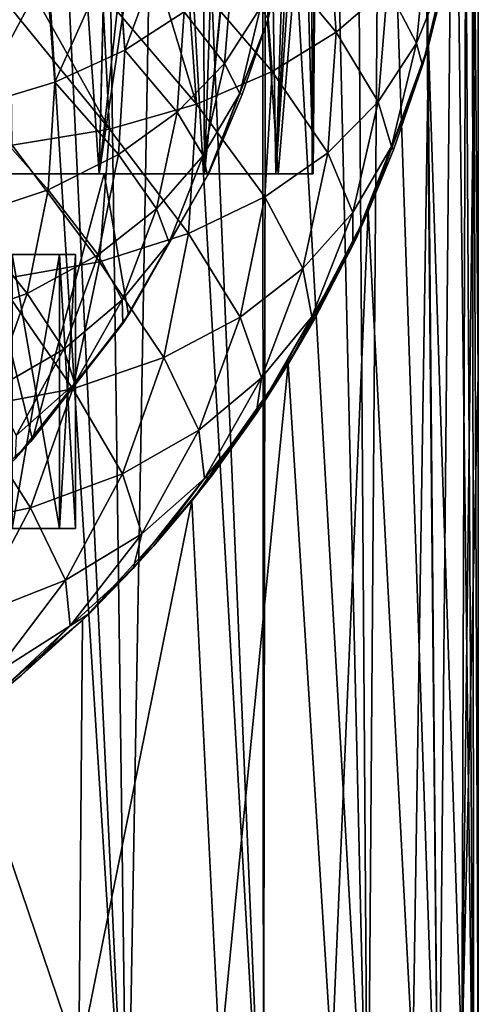
# Model space of a CAD drawing. Units: millimetres. Extents: x -112 to 170, y -82 to 32.
# Drawn here: x 11 to 14, y -73 to -67 of the extents above; entities that cross this region are included whole.
import ezdxf

# ---------------------------------------------------------------- set-up
doc = ezdxf.new("R2010")
doc.units = ezdxf.units.MM
doc.header["$LTSCALE"] = 81.481481
for name, color, linetype in [('522', 7, 'CONTINUOUS'), ('524', 7, 'CONTINUOUS'), ('525', 7, 'CONTINUOUS'), ('528', 7, 'CONTINUOUS'), ('532', 7, 'CONTINUOUS'), ('538', 7, 'CONTINUOUS'), ('545', 7, 'CONTINUOUS'), ('565', 7, 'CONTINUOUS'), ('567', 7, 'CONTINUOUS'), ('568', 7, 'CONTINUOUS'), ('569', 7, 'CONTINUOUS'), ('573', 7, 'CONTINUOUS')]:
    doc.layers.add(name, color=color, linetype=linetype)

msp = doc.modelspace()

# ---------------------------------------------------------------- linework, layer by layer
at = {"layer": '522', "color": 7, "linetype": 'CONTINUOUS', "true_color": 0xaaaaaa}
for points in [[(13.69, -67.4554, 197.0702), (13.9148, -66.4147, -0.584), (13.9216, -66.3674, 198.5202), (13.69, -67.4554, 197.0702)], [(13.9132, -66.4254, -0.5893), (13.9148, -66.4147, -0.584), (13.69, -67.4554, 197.0702), (13.9132, -66.4254, -0.5893)], [(13.8089, -66.9881, -0.873), (13.9132, -66.4254, -0.5893), (13.69, -67.4554, 197.0702), (13.8089, -66.9881, -0.873)], [(13.6617, -67.5517, -1.16), (13.8089, -66.9881, -0.873), (13.69, -67.4554, 197.0702), (13.6617, -67.5517, -1.16)], [(13.317, -68.4845, 195.6805), (13.6617, -67.5517, -1.16), (13.69, -67.4554, 197.0702), (13.317, -68.4845, 195.6805)], [(13.6531, -67.5801, -1.1745), (13.6617, -67.5517, -1.16), (13.317, -68.4845, 195.6805), (13.6531, -67.5801, -1.1745)], [(13.4743, -68.1022, -1.4442), (13.6531, -67.5801, -1.1745), (13.317, -68.4845, 195.6805), (13.4743, -68.1022, -1.4442)], [(13.2478, -68.6367, -1.7246), (13.4743, -68.1022, -1.4442), (13.317, -68.4845, 195.6805), (13.2478, -68.6367, -1.7246)], [(12.8205, -69.4311, 194.3754), (13.2478, -68.6367, -1.7246), (13.317, -68.4845, 195.6805), (12.8205, -69.4311, 194.3754)], [(13.2215, -68.6923, -1.754), (13.2478, -68.6367, -1.7246), (12.8205, -69.4311, 194.3754), (13.2215, -68.6923, -1.754)], [(12.9837, -69.1523, -2.0002), (13.2215, -68.6923, -1.754), (12.8205, -69.4311, 194.3754), (12.9837, -69.1523, -2.0002)], [(12.6837, -69.6464, -2.2708), (12.9837, -69.1523, -2.0002), (12.8205, -69.4311, 194.3754), (12.6837, -69.6464, -2.2708)], [(12.2217, -70.279, 193.1713), (12.6837, -69.6464, -2.2708), (12.8205, -69.4311, 194.3754), (12.2217, -70.279, 193.1713)], [(12.6213, -69.7399, -2.3228), (12.6837, -69.6464, -2.2708), (12.2217, -70.279, 193.1713), (12.6213, -69.7399, -2.3228)], [(12.3498, -70.1162, -2.5358), (12.6213, -69.7399, -2.3228), (12.2217, -70.279, 193.1713), (12.3498, -70.1162, -2.5358)], [(11.9839, -70.5597, -2.7948), (12.3498, -70.1162, -2.5358), (12.2217, -70.279, 193.1713), (11.9839, -70.5597, -2.7948)], [(11.5431, -71.0183, 192.0781), (11.9839, -70.5597, -2.7948), (12.2217, -70.279, 193.1713), (11.5431, -71.0183, 192.0781)], [(11.8578, -70.6985, -2.8779), (11.9839, -70.5597, -2.7948), (11.5431, -71.0183, 192.0781), (11.8578, -70.6985, -2.8779)], [(11.5883, -70.9746, -3.0468), (11.8578, -70.6985, -2.8779), (11.5431, -71.0183, 192.0781), (11.5883, -70.9746, -3.0468)], [(11.1658, -71.3586, -3.2916), (11.5883, -70.9746, -3.0468), (11.5431, -71.0183, 192.0781), (11.1658, -71.3586, -3.2916)], [(10.8063, -71.6453, 191.0992), (11.1658, -71.3586, -3.2916), (11.5431, -71.0183, 192.0781), (10.8063, -71.6453, 191.0992)], [(10.9369, -71.545, -3.4157), (11.1658, -71.3586, -3.2916), (10.8063, -71.6453, 191.0992), (10.9369, -71.545, -3.4157)]]:
    msp.add_3dface(points, dxfattribs=at)
at = {"layer": '524', "color": 7, "linetype": 'CONTINUOUS', "true_color": 0xaaaaaa}
for points in [[(13.9216, -66.3674, 198.5202), (14, -65.2487, 200.0006), (13.8979, -73.75, 198.3125), (13.9216, -66.3674, 198.5202)], [(13.8979, -73.75, 198.3125), (14, -65.2487, 200.0006), (14, -69.4996, 200), (13.8979, -73.75, 198.3125)], [(13.69, -67.4554, 197.0702), (13.9216, -66.3674, 198.5202), (13.8979, -73.75, 198.3125), (13.69, -67.4554, 197.0702)], [(13.317, -68.4845, 195.6805), (13.69, -67.4554, 197.0702), (13.5932, -73.75, 196.6496), (13.317, -68.4845, 195.6805)], [(13.5932, -73.75, 196.6496), (13.69, -67.4554, 197.0702), (13.8979, -73.75, 198.3125), (13.5932, -73.75, 196.6496)], [(12.8205, -69.4311, 194.3754), (13.317, -68.4845, 195.6805), (13.0902, -73.75, 195.0355), (12.8205, -69.4311, 194.3754)], [(13.0902, -73.75, 195.0355), (13.317, -68.4845, 195.6805), (13.5932, -73.75, 196.6496), (13.0902, -73.75, 195.0355)], [(12.2217, -70.279, 193.1713), (12.8205, -69.4311, 194.3754), (12.3964, -73.75, 193.4939), (12.2217, -70.279, 193.1713)], [(12.3964, -73.75, 193.4939), (12.8205, -69.4311, 194.3754), (13.0902, -73.75, 195.0355), (12.3964, -73.75, 193.4939)], [(14, -73.75, 200), (13.8979, -73.75, 198.3125), (14, -69.4996, 200), (14, -73.75, 200)], [(11.5431, -71.0183, 192.0781), (12.2217, -70.279, 193.1713), (11.5218, -73.75, 192.0471), (11.5431, -71.0183, 192.0781)], [(11.5218, -73.75, 192.0471), (12.2217, -70.279, 193.1713), (12.3964, -73.75, 193.4939), (11.5218, -73.75, 192.0471)], [(10.8063, -71.6453, 191.0992), (11.5431, -71.0183, 192.0781), (11.5218, -73.75, 192.0471), (10.8063, -71.6453, 191.0992)], [(10.4792, -73.75, 190.7163), (10.8063, -71.6453, 191.0992), (11.5218, -73.75, 192.0471), (10.4792, -73.75, 190.7163)]]:
    msp.add_3dface(points, dxfattribs=at)
at = {"layer": '525', "color": 7, "linetype": 'CONTINUOUS', "true_color": 0xaaaaaa}
for points in [[(10.7872, -74.75, 208.924), (11.8206, -74.75, 207.5015), (11.0979, -63.2794, 208.5345), (10.7872, -74.75, 208.924)], [(11.0979, -63.2794, 208.5345), (11.8206, -74.75, 207.5015), (11.2775, -63.3, 208.2957), (11.0979, -63.2794, 208.5345)], [(11.2775, -63.3, 208.2957), (11.8206, -74.75, 207.5015), (11.6684, -63.3647, 207.7362), (11.2775, -63.3, 208.2957)], [(11.6684, -63.3647, 207.7362), (11.8206, -74.75, 207.5015), (12.0192, -63.4482, 207.1791), (11.6684, -63.3647, 207.7362)], [(11.8206, -74.75, 207.5015), (12.6676, -74.75, 205.9609), (12.0192, -63.4482, 207.1791), (11.8206, -74.75, 207.5015)], [(12.0192, -63.4482, 207.1791), (12.6676, -74.75, 205.9609), (12.1928, -63.4995, 206.8801), (12.0192, -63.4482, 207.1791)], [(12.1928, -63.4995, 206.8801), (12.6676, -74.75, 205.9609), (12.6604, -63.6765, 205.9761), (12.1928, -63.4995, 206.8801)], [(12.6604, -63.6765, 205.9761), (12.6676, -74.75, 205.9609), (12.6844, -63.6874, 205.925), (12.6604, -63.6765, 205.9761)], [(12.6676, -74.75, 205.9609), (13.3148, -74.75, 204.3262), (12.6844, -63.6874, 205.925), (12.6676, -74.75, 205.9609)], [(12.6844, -63.6874, 205.925), (13.3148, -74.75, 204.3262), (13.0614, -63.887, 205.0398), (12.6844, -63.6874, 205.925)], [(13.0614, -63.887, 205.0398), (13.3148, -74.75, 204.3262), (13.2387, -64.0046, 204.5539), (13.0614, -63.887, 205.0398)], [(13.2387, -64.0046, 204.5539), (13.3148, -74.75, 204.3262), (13.3959, -64.1268, 204.068), (13.2387, -64.0046, 204.5539)], [(13.3148, -74.75, 204.3262), (13.752, -74.75, 202.6234), (13.3959, -64.1268, 204.068), (13.3148, -74.75, 204.3262)], [(13.3959, -64.1268, 204.068), (13.752, -74.75, 202.6234), (13.6546, -64.3837, 203.0905), (13.3959, -64.1268, 204.068)], [(13.6546, -64.3837, 203.0905), (13.752, -74.75, 202.6234), (13.6594, -64.3894, 203.0693), (13.6546, -64.3837, 203.0905)], [(13.6594, -64.3894, 203.0693), (13.752, -74.75, 202.6234), (13.848, -64.667, 202.0577), (13.6594, -64.3894, 203.0693)], [(13.752, -74.75, 202.6234), (13.9724, -74.75, 200.8791), (13.848, -64.667, 202.0577), (13.752, -74.75, 202.6234)], [(13.848, -64.667, 202.0577), (13.9724, -74.75, 200.8791), (13.9125, -64.8056, 201.5627), (13.848, -64.667, 202.0577)], [(13.9125, -64.8056, 201.5627), (13.9724, -74.75, 200.8791), (13.9619, -64.9557, 201.0317), (13.9125, -64.8056, 201.5627)], [(14, -69.4996, 200), (14, -65.2487, 200.0006), (13.9619, -64.9557, 201.0317), (14, -69.4996, 200)], [(14, -73.75, 200), (14, -69.4996, 200), (13.9619, -64.9557, 201.0317), (14, -73.75, 200)], [(13.9724, -74.75, 200.8791), (14, -73.75, 200), (13.9619, -64.9557, 201.0317), (13.9724, -74.75, 200.8791)]]:
    msp.add_3dface(points, dxfattribs=at)
at = {"layer": '528', "color": 7, "linetype": 'CONTINUOUS', "true_color": 0xaaaaaa}
for points in [[(11.3212, -63.4993, 206.3898), (10.7961, -68.25, 207.2419), (11.142, -63.4427, 206.6975), (11.3212, -63.4993, 206.3898)], [(11.6476, -68.25, 205.7735), (10.7961, -68.25, 207.2419), (11.3212, -63.4993, 206.3898), (11.6476, -68.25, 205.7735)], [(11.7564, -63.6766, 205.5487), (11.6476, -68.25, 205.7735), (11.3212, -63.4993, 206.3898), (11.7564, -63.6766, 205.5487)], [(11.7606, -63.6787, 205.5397), (11.6476, -68.25, 205.7735), (11.7564, -63.6766, 205.5487), (11.7606, -63.6787, 205.5397)], [(12.1282, -63.8869, 204.6804), (11.6476, -68.25, 205.7735), (11.7606, -63.6787, 205.5397), (12.1282, -63.8869, 204.6804)], [(12.2804, -63.9949, 204.2652), (11.6476, -68.25, 205.7735), (12.1282, -63.8869, 204.6804), (12.2804, -63.9949, 204.2652)], [(12.3006, -68.25, 204.2067), (11.6476, -68.25, 205.7735), (12.2804, -63.9949, 204.2652), (12.3006, -68.25, 204.2067)], [(12.4389, -64.1266, 203.7782), (12.3006, -68.25, 204.2067), (12.2804, -63.9949, 204.2652), (12.4389, -64.1266, 203.7782)], [(12.6729, -64.3756, 202.8977), (12.3006, -68.25, 204.2067), (12.4389, -64.1266, 203.7782), (12.6729, -64.3756, 202.8977)], [(12.6837, -64.3893, 202.8503), (12.3006, -68.25, 204.2067), (12.6729, -64.3756, 202.8977), (12.6837, -64.3893, 202.8503)], [(12.7438, -68.25, 202.5683), (12.3006, -68.25, 204.2067), (12.6837, -64.3893, 202.8503), (12.7438, -68.25, 202.5683)], [(12.8588, -64.6669, 201.9109), (12.7438, -68.25, 202.5683), (12.6837, -64.3893, 202.8503), (12.8588, -64.6669, 201.9109)], [(12.9172, -64.8013, 201.4652), (12.7438, -68.25, 202.5683), (12.8588, -64.6669, 201.9109), (12.9172, -64.8013, 201.4652)], [(12.9647, -64.9559, 200.9576), (12.7438, -68.25, 202.5683), (12.9172, -64.8013, 201.4652), (12.9647, -64.9559, 200.9576)], [(12.9698, -68.25, 200.8861), (12.7438, -68.25, 202.5683), (12.9647, -64.9559, 200.9576), (12.9698, -68.25, 200.8861)], [(13, -65.2505, 199.9982), (12.9698, -68.25, 200.8861), (12.9647, -64.9559, 200.9576), (13, -65.2505, 199.9982)], [(12.9221, -66.2912, 198.5793), (12.9747, -68.25, 199.1886), (13, -65.2505, 199.9982), (12.9221, -66.2912, 198.5793)], [(12.9747, -68.25, 199.1886), (12.9698, -68.25, 200.8861), (13, -65.2505, 199.9982), (12.9747, -68.25, 199.1886)], [(12.6927, -67.3014, 197.19), (12.7583, -68.25, 197.5051), (12.9221, -66.2912, 198.5793), (12.6927, -67.3014, 197.19)], [(12.7583, -68.25, 197.5051), (12.9747, -68.25, 199.1886), (12.9221, -66.2912, 198.5793), (12.7583, -68.25, 197.5051)], [(12.3246, -68.25, 195.8641), (12.7583, -68.25, 197.5051), (12.6927, -67.3014, 197.19), (12.3246, -68.25, 195.8641)]]:
    msp.add_3dface(points, dxfattribs=at)
at = {"layer": '532', "color": 7, "linetype": 'CONTINUOUS', "true_color": 0xaaaaaa}
for points in [[(12.6927, -67.3014, 197.19), (12.9221, -66.2912, 198.5793), (12.6965, -67.2888, -1.1745), (12.6927, -67.3014, 197.19)], [(12.3246, -68.25, 195.8641), (12.6927, -67.3014, 197.19), (12.3352, -68.2275, -1.7331), (12.3246, -68.25, 195.8641)], [(12.3352, -68.2275, -1.7331), (12.6927, -67.3014, 197.19), (12.5352, -67.7582, -1.4517), (12.3352, -68.2275, -1.7331)], [(12.5352, -67.7582, -1.4517), (12.6927, -67.3014, 197.19), (12.6965, -67.2888, -1.1745), (12.5352, -67.7582, -1.4517)], [(11.8294, -69.1253, 194.6088), (12.3246, -68.25, 195.8641), (11.8377, -69.1128, -2.2809), (11.8294, -69.1253, 194.6088)], [(11.8377, -69.1128, -2.2809), (12.3246, -68.25, 195.8641), (12.3188, -68.2621, -1.7541), (11.8377, -69.1128, -2.2809)], [(12.3188, -68.2621, -1.7541), (12.3246, -68.25, 195.8641), (12.3352, -68.2275, -1.7331), (12.3188, -68.2621, -1.7541)], [(11.2334, -69.8988, 193.4571), (11.8294, -69.1253, 194.6088), (11.7934, -69.1789, -2.3231), (11.2334, -69.8988, 193.4571)], [(11.7934, -69.1789, -2.3231), (11.8294, -69.1253, 194.6088), (11.8377, -69.1128, -2.2809), (11.7934, -69.1789, -2.3231)], [(11.2217, -69.912, -2.8056), (11.2334, -69.8988, 193.4571), (11.7934, -69.1789, -2.3231), (11.2217, -69.912, -2.8056)], [(10.5618, -70.5594, 192.4205), (11.2334, -69.8988, 193.4571), (11.1249, -70.0182, -2.8784), (10.5618, -70.5594, 192.4205)], [(11.1249, -70.0182, -2.8784), (11.2334, -69.8988, 193.4571), (11.2217, -69.912, -2.8056), (11.1249, -70.0182, -2.8784)]]:
    msp.add_3dface(points, dxfattribs=at)
at = {"layer": '538', "color": 7, "linetype": 'CONTINUOUS', "true_color": 0xaaaaaa}
for points in [[(12.6604, -66.8235, -5.9761), (13.0614, -66.6129, -5.0398), (13.1169, -67.373, -4.741), (12.6604, -66.8235, -5.9761)], [(13.0614, -66.6129, -5.0398), (13.4373, -67.0946, -3.7538), (13.1169, -67.373, -4.741), (13.0614, -66.6129, -5.0398)], [(13.6826, -66.7812, -2.7582), (13.6164, -67.4416, -2.4321), (13.4373, -67.0946, -3.7538), (13.6826, -66.7812, -2.7582)], [(13.6826, -66.7812, -2.7582), (13.7892, -67.0093, -1.4729), (13.6164, -67.4416, -2.4321), (13.6826, -66.7812, -2.7582)], [(12.1928, -67.0005, -6.8801), (12.6604, -66.8235, -5.9761), (12.7212, -67.6158, -5.7102), (12.1928, -67.0005, -6.8801)], [(12.6604, -66.8235, -5.9761), (13.1169, -67.373, -4.741), (12.7212, -67.6158, -5.7102), (12.6604, -66.8235, -5.9761)], [(12.0192, -67.0518, -7.1791), (12.1928, -67.0005, -6.8801), (12.2518, -67.8184, -6.6527), (12.0192, -67.0518, -7.1791)], [(12.1928, -67.0005, -6.8801), (12.7212, -67.6158, -5.7102), (12.2518, -67.8184, -6.6527), (12.1928, -67.0005, -6.8801)], [(13.7892, -67.0093, -1.4729), (13.6531, -67.5801, -1.1745), (13.6164, -67.4416, -2.4321), (13.7892, -67.0093, -1.4729)], [(13.6617, -67.5517, -1.16), (13.6531, -67.5801, -1.1745), (13.7892, -67.0093, -1.4729), (13.6617, -67.5517, -1.16)], [(13.8089, -66.9881, -0.873), (13.6617, -67.5517, -1.16), (13.7892, -67.0093, -1.4729), (13.8089, -66.9881, -0.873)], [(11.6684, -67.1353, -7.7362), (12.0192, -67.0518, -7.1791), (12.2518, -67.8184, -6.6527), (11.6684, -67.1353, -7.7362)], [(11.2775, -67.2, -8.2957), (11.6684, -67.1353, -7.7362), (11.7121, -67.9738, -7.5592), (11.2775, -67.2, -8.2957)], [(11.6684, -67.1353, -7.7362), (12.2518, -67.8184, -6.6527), (11.7121, -67.9738, -7.5592), (11.6684, -67.1353, -7.7362)], [(13.4373, -67.0946, -3.7538), (13.3781, -67.8045, -3.4181), (13.1169, -67.373, -4.741), (13.4373, -67.0946, -3.7538)], [(13.4373, -67.0946, -3.7538), (13.6164, -67.4416, -2.4321), (13.3781, -67.8045, -3.4181), (13.4373, -67.0946, -3.7538)], [(11.0979, -67.2206, -8.5345), (11.2775, -67.2, -8.2957), (11.7121, -67.9738, -7.5592), (11.0979, -67.2206, -8.5345)], [(11.0979, -67.2206, -8.5345), (11.7121, -67.9738, -7.5592), (11.1075, -68.0727, -8.4209), (11.0979, -67.2206, -8.5345)], [(13.1169, -67.373, -4.741), (13.0657, -68.1199, -4.4116), (12.7212, -67.6158, -5.7102), (13.1169, -67.373, -4.741)], [(13.1169, -67.373, -4.741), (13.3781, -67.8045, -3.4181), (13.0657, -68.1199, -4.4116), (13.1169, -67.373, -4.741)], [(13.6164, -67.4416, -2.4321), (13.462, -68.0818, -2.0956), (13.3781, -67.8045, -3.4181), (13.6164, -67.4416, -2.4321)], [(13.6164, -67.4416, -2.4321), (13.6531, -67.5801, -1.1745), (13.462, -68.0818, -2.0956), (13.6164, -67.4416, -2.4321)], [(13.6531, -67.5801, -1.1745), (13.4743, -68.1022, -1.4442), (13.462, -68.0818, -2.0956), (13.6531, -67.5801, -1.1745)], [(12.7212, -67.6158, -5.7102), (12.6746, -68.3928, -5.4005), (12.2518, -67.8184, -6.6527), (12.7212, -67.6158, -5.7102)], [(12.7212, -67.6158, -5.7102), (13.0657, -68.1199, -4.4116), (12.6746, -68.3928, -5.4005), (12.7212, -67.6158, -5.7102)], [(12.2518, -67.8184, -6.6527), (12.2025, -68.6205, -6.3745), (11.7121, -67.9738, -7.5592), (12.2518, -67.8184, -6.6527)], [(12.2518, -67.8184, -6.6527), (12.6746, -68.3928, -5.4005), (12.2025, -68.6205, -6.3745), (12.2518, -67.8184, -6.6527)], [(13.3781, -67.8045, -3.4181), (13.2203, -68.4896, -3.0637), (13.0657, -68.1199, -4.4116), (13.3781, -67.8045, -3.4181)], [(13.3781, -67.8045, -3.4181), (13.462, -68.0818, -2.0956), (13.2203, -68.4896, -3.0637), (13.3781, -67.8045, -3.4181)], [(11.7121, -67.9738, -7.5592), (11.649, -68.7959, -7.3239), (11.1075, -68.0727, -8.4209), (11.7121, -67.9738, -7.5592)], [(11.7121, -67.9738, -7.5592), (12.2025, -68.6205, -6.3745), (11.649, -68.7959, -7.3239), (11.7121, -67.9738, -7.5592)], [(11.1075, -68.0727, -8.4209), (11.649, -68.7959, -7.3239), (11.0161, -68.9077, -8.2388), (11.1075, -68.0727, -8.4209)], [(13.0657, -68.1199, -4.4116), (12.9105, -68.8388, -4.0538), (12.6746, -68.3928, -5.4005), (13.0657, -68.1199, -4.4116)], [(13.0657, -68.1199, -4.4116), (13.2203, -68.4896, -3.0637), (12.9105, -68.8388, -4.0538), (13.0657, -68.1199, -4.4116)], [(13.462, -68.0818, -2.0956), (13.2215, -68.6923, -1.754), (13.2203, -68.4896, -3.0637), (13.462, -68.0818, -2.0956)], [(13.2478, -68.6367, -1.7246), (13.2215, -68.6923, -1.754), (13.462, -68.0818, -2.0956), (13.2478, -68.6367, -1.7246)], [(13.4743, -68.1022, -1.4442), (13.2478, -68.6367, -1.7246), (13.462, -68.0818, -2.0956), (13.4743, -68.1022, -1.4442)], [(12.6746, -68.3928, -5.4005), (12.522, -69.1392, -5.052), (12.2025, -68.6205, -6.3745), (12.6746, -68.3928, -5.4005)], [(12.6746, -68.3928, -5.4005), (12.9105, -68.8388, -4.0538), (12.522, -69.1392, -5.052), (12.6746, -68.3928, -5.4005)], [(13.2203, -68.4896, -3.0637), (12.9667, -69.1383, -2.6964), (12.9105, -68.8388, -4.0538), (13.2203, -68.4896, -3.0637)], [(13.2203, -68.4896, -3.0637), (13.2215, -68.6923, -1.754), (12.9667, -69.1383, -2.6964), (13.2203, -68.4896, -3.0637)], [(12.2025, -68.6205, -6.3745), (12.048, -69.3901, -6.0472), (11.649, -68.7959, -7.3239), (12.2025, -68.6205, -6.3745)], [(12.2025, -68.6205, -6.3745), (12.522, -69.1392, -5.052), (12.048, -69.3901, -6.0472), (12.2025, -68.6205, -6.3745)], [(13.2215, -68.6923, -1.754), (12.9837, -69.1523, -2.0002), (12.9667, -69.1383, -2.6964), (13.2215, -68.6923, -1.754)], [(11.649, -68.7959, -7.3239), (11.4842, -69.5841, -7.0292), (11.0161, -68.9077, -8.2388), (11.649, -68.7959, -7.3239)], [(11.649, -68.7959, -7.3239), (12.048, -69.3901, -6.0472), (11.4842, -69.5841, -7.0292), (11.649, -68.7959, -7.3239)], [(12.9105, -68.8388, -4.0538), (12.654, -69.5163, -3.6741), (12.522, -69.1392, -5.052), (12.9105, -68.8388, -4.0538)], [(12.9105, -68.8388, -4.0538), (12.9667, -69.1383, -2.6964), (12.654, -69.5163, -3.6741), (12.9105, -68.8388, -4.0538)], [(11.0161, -68.9077, -8.2388), (11.4842, -69.5841, -7.0292), (10.8288, -69.7081, -7.9877), (11.0161, -68.9077, -8.2388)], [(12.522, -69.1392, -5.052), (12.2663, -69.8405, -4.6716), (12.048, -69.3901, -6.0472), (12.522, -69.1392, -5.052)], [(12.522, -69.1392, -5.052), (12.654, -69.5163, -3.6741), (12.2663, -69.8405, -4.6716), (12.522, -69.1392, -5.052)], [(12.6837, -69.6464, -2.2708), (12.6213, -69.7399, -2.3228), (12.9667, -69.1383, -2.6964), (12.6837, -69.6464, -2.2708)], [(12.9667, -69.1383, -2.6964), (12.6213, -69.7399, -2.3228), (12.654, -69.5163, -3.6741), (12.9667, -69.1383, -2.6964)], [(12.9837, -69.1523, -2.0002), (12.6837, -69.6464, -2.2708), (12.9667, -69.1383, -2.6964), (12.9837, -69.1523, -2.0002)], [(12.048, -69.3901, -6.0472), (11.7915, -70.1117, -5.6773), (11.4842, -69.5841, -7.0292), (12.048, -69.3901, -6.0472)], [(12.048, -69.3901, -6.0472), (12.2663, -69.8405, -4.6716), (11.7915, -70.1117, -5.6773), (12.048, -69.3901, -6.0472)], [(12.654, -69.5163, -3.6741), (12.3012, -70.1398, -3.2796), (12.2663, -69.8405, -4.6716), (12.654, -69.5163, -3.6741)], [(12.654, -69.5163, -3.6741), (12.6213, -69.7399, -2.3228), (12.3012, -70.1398, -3.2796), (12.654, -69.5163, -3.6741)], [(11.4842, -69.5841, -7.0292), (11.2211, -70.3223, -6.6812), (10.8288, -69.7081, -7.9877), (11.4842, -69.5841, -7.0292)], [(11.4842, -69.5841, -7.0292), (11.7915, -70.1117, -5.6773), (11.2211, -70.3223, -6.6812), (11.4842, -69.5841, -7.0292)], [(10.8288, -69.7081, -7.9877), (11.2211, -70.3223, -6.6812), (10.5495, -70.4574, -7.6727), (10.8288, -69.7081, -7.9877)], [(12.6213, -69.7399, -2.3228), (12.3498, -70.1162, -2.5358), (12.3012, -70.1398, -3.2796), (12.6213, -69.7399, -2.3228)], [(12.2663, -69.8405, -4.6716), (11.9125, -70.4829, -4.2666), (11.7915, -70.1117, -5.6773), (12.2663, -69.8405, -4.6716)], [(12.2663, -69.8405, -4.6716), (12.3012, -70.1398, -3.2796), (11.9125, -70.4829, -4.2666), (12.2663, -69.8405, -4.6716)], [(11.7915, -70.1117, -5.6773), (11.4381, -70.7707, -5.2724), (11.2211, -70.3223, -6.6812), (11.7915, -70.1117, -5.6773)], [(11.7915, -70.1117, -5.6773), (11.9125, -70.4829, -4.2666), (11.4381, -70.7707, -5.2724), (11.7915, -70.1117, -5.6773)], [(11.9839, -70.5597, -2.7948), (11.8578, -70.6985, -2.8779), (12.3012, -70.1398, -3.2796), (11.9839, -70.5597, -2.7948)], [(12.3012, -70.1398, -3.2796), (11.8578, -70.6985, -2.8779), (11.9125, -70.4829, -4.2666), (12.3012, -70.1398, -3.2796)], [(12.3498, -70.1162, -2.5358), (11.9839, -70.5597, -2.7948), (12.3012, -70.1398, -3.2796), (12.3498, -70.1162, -2.5358)], [(11.2211, -70.3223, -6.6812), (10.865, -70.9953, -6.2869), (10.5495, -70.4574, -7.6727), (11.2211, -70.3223, -6.6812)], [(11.2211, -70.3223, -6.6812), (11.4381, -70.7707, -5.2724), (10.865, -70.9953, -6.2869), (11.2211, -70.3223, -6.6812)], [(11.9125, -70.4829, -4.2666), (11.4675, -71.054, -3.8451), (11.4381, -70.7707, -5.2724), (11.9125, -70.4829, -4.2666)], [(11.9125, -70.4829, -4.2666), (11.8578, -70.6985, -2.8779), (11.4675, -71.054, -3.8451), (11.9125, -70.4829, -4.2666)], [(11.8578, -70.6985, -2.8779), (11.5883, -70.9746, -3.0468), (11.4675, -71.054, -3.8451), (11.8578, -70.6985, -2.8779)], [(11.4381, -70.7707, -5.2724), (10.9949, -71.354, -4.8404), (10.865, -70.9953, -6.2869), (11.4381, -70.7707, -5.2724)], [(11.4381, -70.7707, -5.2724), (11.4675, -71.054, -3.8451), (10.9949, -71.354, -4.8404), (11.4381, -70.7707, -5.2724)], [(11.5883, -70.9746, -3.0468), (11.1658, -71.3586, -3.2916), (11.4675, -71.054, -3.8451), (11.5883, -70.9746, -3.0468)], [(11.1658, -71.3586, -3.2916), (10.9369, -71.545, -3.4157), (11.4675, -71.054, -3.8451), (11.1658, -71.3586, -3.2916)], [(11.4675, -71.054, -3.8451), (10.9369, -71.545, -3.4157), (10.9949, -71.354, -4.8404), (11.4675, -71.054, -3.8451)]]:
    msp.add_3dface(points, dxfattribs=at)
at = {"layer": '545', "color": 7, "linetype": 'CONTINUOUS', "true_color": 0xaaaaaa}
for points in [[(12.1283, -66.6131, -4.6803), (11.7605, -66.8214, -5.5399), (11.8068, -67.4837, -5.3276), (12.1283, -66.6131, -4.6803)], [(12.1748, -67.2461, -4.4304), (12.1283, -66.6131, -4.6803), (11.8068, -67.4837, -5.3276), (12.1748, -67.2461, -4.4304)], [(11.7564, -66.8234, -5.5486), (11.3213, -67.0007, -6.3898), (11.3713, -67.682, -6.1988), (11.7564, -66.8234, -5.5486)], [(11.8068, -67.4837, -5.3276), (11.7564, -66.8234, -5.5486), (11.3713, -67.682, -6.1988), (11.8068, -67.4837, -5.3276)], [(11.7605, -66.8214, -5.5399), (11.7564, -66.8234, -5.5486), (11.8068, -67.4837, -5.3276), (11.7605, -66.8214, -5.5399)], [(11.3213, -67.0007, -6.3898), (11.1419, -67.0573, -6.6976), (10.8717, -67.8339, -7.0356), (11.3213, -67.0007, -6.3898)], [(11.3713, -67.682, -6.1988), (11.3213, -67.0007, -6.3898), (10.8717, -67.8339, -7.0356), (11.3713, -67.682, -6.1988)], [(12.4243, -67.5657, -3.2356), (12.4736, -66.9742, -3.5153), (12.1748, -67.2461, -4.4304), (12.4243, -67.5657, -3.2356)], [(12.4243, -67.5657, -3.2356), (12.6479, -67.2197, -2.319), (12.4736, -66.9742, -3.5153), (12.4243, -67.5657, -3.2356)], [(12.1322, -67.8685, -4.156), (12.1748, -67.2461, -4.4304), (11.8068, -67.4837, -5.3276), (12.1322, -67.8685, -4.156)], [(12.1322, -67.8685, -4.156), (12.4243, -67.5657, -3.2356), (12.1748, -67.2461, -4.4304), (12.1322, -67.8685, -4.156)], [(12.5193, -67.7532, -2.0386), (12.6479, -67.2197, -2.319), (12.4243, -67.5657, -3.2356), (12.5193, -67.7532, -2.0386)], [(12.5193, -67.7532, -2.0386), (12.6965, -67.2888, -1.1745), (12.6479, -67.2197, -2.319), (12.5193, -67.7532, -2.0386)], [(12.5352, -67.7582, -1.4517), (12.6965, -67.2888, -1.1745), (12.5193, -67.7532, -2.0386), (12.5352, -67.7582, -1.4517)], [(11.768, -68.1312, -5.0695), (11.8068, -67.4837, -5.3276), (11.3713, -67.682, -6.1988), (11.768, -68.1312, -5.0695)], [(11.768, -68.1312, -5.0695), (12.1322, -67.8685, -4.156), (11.8068, -67.4837, -5.3276), (11.768, -68.1312, -5.0695)], [(12.2928, -68.1367, -2.9402), (12.4243, -67.5657, -3.2356), (12.1322, -67.8685, -4.156), (12.2928, -68.1367, -2.9402)], [(12.2928, -68.1367, -2.9402), (12.5193, -67.7532, -2.0386), (12.4243, -67.5657, -3.2356), (12.2928, -68.1367, -2.9402)], [(11.3302, -68.3504, -5.9669), (11.3713, -67.682, -6.1988), (10.8717, -67.8339, -7.0356), (11.3302, -68.3504, -5.9669)], [(11.3302, -68.3504, -5.9669), (11.768, -68.1312, -5.0695), (11.3713, -67.682, -6.1988), (11.3302, -68.3504, -5.9669)], [(12.3188, -68.2621, -1.7541), (12.5193, -67.7532, -2.0386), (12.2928, -68.1367, -2.9402), (12.3188, -68.2621, -1.7541)], [(12.3188, -68.2621, -1.7541), (12.5352, -67.7582, -1.4517), (12.5193, -67.7532, -2.0386), (12.3188, -68.2621, -1.7541)], [(12.3188, -68.2621, -1.7541), (12.3352, -68.2275, -1.7331), (12.5352, -67.7582, -1.4517), (12.3188, -68.2621, -1.7541)], [(10.8191, -68.519, -6.8395), (11.3302, -68.3504, -5.9669), (10.8717, -67.8339, -7.0356), (10.8191, -68.519, -6.8395)], [(12.0029, -68.4675, -3.8578), (12.1322, -67.8685, -4.156), (11.768, -68.1312, -5.0695), (12.0029, -68.4675, -3.8578)], [(12.0029, -68.4675, -3.8578), (12.2928, -68.1367, -2.9402), (12.1322, -67.8685, -4.156), (12.0029, -68.4675, -3.8578)], [(11.6408, -68.7533, -4.779), (11.768, -68.1312, -5.0695), (11.3302, -68.3504, -5.9669), (11.6408, -68.7533, -4.779)], [(11.6408, -68.7533, -4.779), (12.0029, -68.4675, -3.8578), (11.768, -68.1312, -5.0695), (11.6408, -68.7533, -4.779)], [(12.0815, -68.6772, -2.6342), (12.2928, -68.1367, -2.9402), (12.0029, -68.4675, -3.8578), (12.0815, -68.6772, -2.6342)], [(12.0815, -68.6772, -2.6342), (12.3188, -68.2621, -1.7541), (12.2928, -68.1367, -2.9402), (12.0815, -68.6772, -2.6342)], [(11.8377, -69.1128, -2.2809), (12.3188, -68.2621, -1.7541), (12.0815, -68.6772, -2.6342), (11.8377, -69.1128, -2.2809)], [(11.2014, -68.9918, -5.6942), (11.3302, -68.3504, -5.9669), (10.8191, -68.519, -6.8395), (11.2014, -68.9918, -5.6942)], [(11.2014, -68.9918, -5.6942), (11.6408, -68.7533, -4.779), (11.3302, -68.3504, -5.9669), (11.2014, -68.9918, -5.6942)], [(11.7892, -69.032, -3.5415), (12.0029, -68.4675, -3.8578), (11.6408, -68.7533, -4.779), (11.7892, -69.032, -3.5415)], [(11.7892, -69.032, -3.5415), (12.0815, -68.6772, -2.6342), (12.0029, -68.4675, -3.8578), (11.7892, -69.032, -3.5415)], [(10.6818, -69.1758, -6.5939), (11.2014, -68.9918, -5.6942), (10.8191, -68.519, -6.8395), (10.6818, -69.1758, -6.5939)], [(11.7934, -69.1789, -2.3231), (12.0815, -68.6772, -2.6342), (11.7892, -69.032, -3.5415), (11.7934, -69.1789, -2.3231)], [(11.7934, -69.1789, -2.3231), (11.8377, -69.1128, -2.2809), (12.0815, -68.6772, -2.6342), (11.7934, -69.1789, -2.3231)], [(11.4277, -69.3377, -4.462), (11.6408, -68.7533, -4.779), (11.2014, -68.9918, -5.6942), (11.4277, -69.3377, -4.462)], [(11.4277, -69.3377, -4.462), (11.7892, -69.032, -3.5415), (11.6408, -68.7533, -4.779), (11.4277, -69.3377, -4.462)], [(10.9877, -69.5931, -5.386), (11.2014, -68.9918, -5.6942), (10.6818, -69.1758, -6.5939), (10.9877, -69.5931, -5.386)], [(10.9877, -69.5931, -5.386), (11.4277, -69.3377, -4.462), (11.2014, -68.9918, -5.6942), (10.9877, -69.5931, -5.386)], [(11.4952, -69.5516, -3.2127), (11.7892, -69.032, -3.5415), (11.4277, -69.3377, -4.462), (11.4952, -69.5516, -3.2127)], [(11.4952, -69.5516, -3.2127), (11.7934, -69.1789, -2.3231), (11.7892, -69.032, -3.5415), (11.4952, -69.5516, -3.2127)], [(11.2217, -69.912, -2.8056), (11.7934, -69.1789, -2.3231), (11.4952, -69.5516, -3.2127), (11.2217, -69.912, -2.8056)], [(11.1328, -69.873, -4.1246), (11.4277, -69.3377, -4.462), (10.9877, -69.5931, -5.386), (11.1328, -69.873, -4.1246)], [(11.1328, -69.873, -4.1246), (11.4952, -69.5516, -3.2127), (11.4277, -69.3377, -4.462), (11.1328, -69.873, -4.1246)], [(11.1249, -70.0182, -2.8784), (11.2217, -69.912, -2.8056), (11.4952, -69.5516, -3.2127), (11.1249, -70.0182, -2.8784)], [(11.1249, -70.0182, -2.8784), (11.4952, -69.5516, -3.2127), (11.1328, -69.873, -4.1246), (11.1249, -70.0182, -2.8784)]]:
    msp.add_3dface(points, dxfattribs=at)
at = {"layer": '565', "color": 7, "linetype": 'CONTINUOUS', "true_color": 0xaaaaaa}
for points in [[(11.4016, -68.75, 201.501), (11.1082, -68.75, 202.9764), (11.4016, -68.75, 198.499), (11.4016, -68.75, 201.501)], [(11.4016, -68.75, 198.499), (11.1082, -68.75, 202.9764), (11.1082, -68.75, 197.0236), (11.4016, -68.75, 198.499)], [(11.5, -68.75, 200), (11.4016, -68.75, 201.501), (11.4016, -68.75, 198.499), (11.5, -68.75, 200)]]:
    msp.add_3dface(points, dxfattribs=at)
at = {"layer": '567', "color": 7, "linetype": 'CONTINUOUS', "true_color": 0xaaaaaa}
for points in [[(10.7961, -68.25, 207.2419), (11.6476, -68.25, 205.7735), (10.8289, -68.25, 192.8073), (10.7961, -68.25, 207.2419)], [(10.8289, -68.25, 192.8073), (11.6476, -68.25, 205.7735), (11.6772, -68.25, 194.2866), (10.8289, -68.25, 192.8073)], [(11.6476, -68.25, 205.7735), (12.3006, -68.25, 204.2067), (11.6772, -68.25, 194.2866), (11.6476, -68.25, 205.7735)], [(12.3006, -68.25, 204.2067), (12.3246, -68.25, 195.8641), (11.6772, -68.25, 194.2866), (12.3006, -68.25, 204.2067)], [(12.3006, -68.25, 204.2067), (12.7438, -68.25, 202.5683), (12.3246, -68.25, 195.8641), (12.3006, -68.25, 204.2067)], [(12.7438, -68.25, 202.5683), (12.7583, -68.25, 197.5051), (12.3246, -68.25, 195.8641), (12.7438, -68.25, 202.5683)], [(12.7438, -68.25, 202.5683), (12.9698, -68.25, 200.8861), (12.7583, -68.25, 197.5051), (12.7438, -68.25, 202.5683)], [(12.9698, -68.25, 200.8861), (12.9747, -68.25, 199.1886), (12.7583, -68.25, 197.5051), (12.9698, -68.25, 200.8861)]]:
    msp.add_3dface(points, dxfattribs=at)
at = {"layer": '568', "color": 7, "linetype": 'CONTINUOUS', "true_color": 0xaaaaaa}
for points in [[(11.2334, -69.8988, 193.4571), (10.5618, -70.5594, 192.4205), (10.8289, -68.25, 192.8073), (11.2334, -69.8988, 193.4571)], [(11.2334, -69.8988, 193.4571), (10.8289, -68.25, 192.8073), (11.6772, -68.25, 194.2866), (11.2334, -69.8988, 193.4571)], [(11.8294, -69.1253, 194.6088), (11.2334, -69.8988, 193.4571), (11.6772, -68.25, 194.2866), (11.8294, -69.1253, 194.6088)], [(12.3246, -68.25, 195.8641), (11.8294, -69.1253, 194.6088), (11.6772, -68.25, 194.2866), (12.3246, -68.25, 195.8641)]]:
    msp.add_3dface(points, dxfattribs=at)
at = {"layer": '569', "color": 7, "linetype": 'CONTINUOUS', "true_color": 0xaaaaaa}
for points in [[(11.1082, -68.75, 202.9764), (11.4016, -68.75, 201.501), (11.1081, -70.45, 202.9764), (11.1082, -68.75, 202.9764)], [(11.1081, -70.45, 202.9764), (11.4016, -68.75, 201.501), (11.4016, -70.45, 201.501), (11.1081, -70.45, 202.9764)], [(11.4016, -70.45, 198.499), (11.1082, -68.75, 197.0236), (11.1081, -70.45, 197.0236), (11.4016, -70.45, 198.499)], [(11.4016, -68.75, 198.499), (11.1082, -68.75, 197.0236), (11.4016, -70.45, 198.499), (11.4016, -68.75, 198.499)], [(11.4016, -68.75, 201.501), (11.5, -68.75, 200), (11.4016, -70.45, 201.501), (11.4016, -68.75, 201.501)], [(11.5, -68.75, 200), (11.4016, -68.75, 198.499), (11.5, -70.45, 200), (11.5, -68.75, 200)], [(11.4016, -70.45, 201.501), (11.5, -68.75, 200), (11.5, -70.45, 200), (11.4016, -70.45, 201.501)], [(11.5, -70.45, 200), (11.4016, -68.75, 198.499), (11.4016, -70.45, 198.499), (11.5, -70.45, 200)]]:
    msp.add_3dface(points, dxfattribs=at)
at = {"layer": '573', "color": 7, "linetype": 'CONTINUOUS', "true_color": 0xaaaaaa}
for points in [[(11.1081, -70.45, 202.9764), (11.4016, -70.45, 201.501), (11.1081, -70.45, 197.0236), (11.1081, -70.45, 202.9764)], [(11.4016, -70.45, 201.501), (11.4016, -70.45, 198.499), (11.1081, -70.45, 197.0236), (11.4016, -70.45, 201.501)], [(11.4016, -70.45, 201.501), (11.5, -70.45, 200), (11.4016, -70.45, 198.499), (11.4016, -70.45, 201.501)]]:
    msp.add_3dface(points, dxfattribs=at)

doc.saveas('drawing.dxf')
